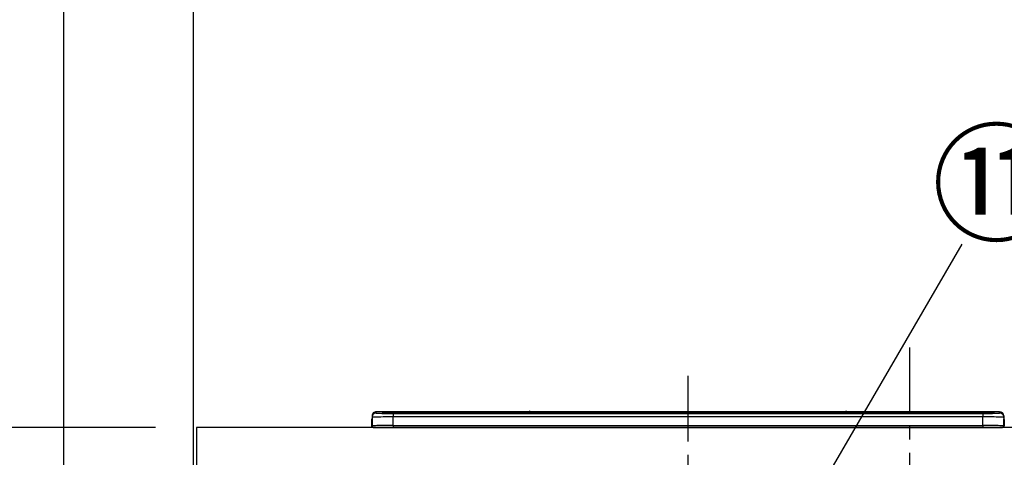
# Model space of a CAD drawing. Extents: x 55896 to 82369, y -11033 to -2163.
# Drawn here: x 57028 to 57962, y -8021 to -7605 of the extents above; entities that cross this region are included whole.
import ezdxf

# ---------------------------------------------------------------- set-up
doc = ezdxf.new("R2010")
doc.units = 0
doc.header["$LTSCALE"] = 50
doc.header["$MEASUREMENT"] = 0
doc.linetypes.add('CENTER', pattern=[2, 1.25, -0.25, 0.25, -0.25])
doc.layers.get('0').update_dxf_attribs({"linetype": 'CONTINUOUS'})
doc.layers.get('DEFPOINTS').update_dxf_attribs({"color": 146, "linetype": 'CONTINUOUS'})
for name, color, linetype in [('111-壁仕上', 3, 'CONTINUOUS'), ('126-甲板', 2, 'CONTINUOUS'), ('150-機器', 8, 'CONTINUOUS'), ('161-番号', 110, 'CONTINUOUS'), ('166-寸法B', 11, 'CONTINUOUS')]:
    doc.layers.add(name, color=color, linetype=linetype)
doc.styles.add('KH001', font='msgothic.ttc')
doc.dimstyles.new('KH1xx030', dxfattribs={"dimscale": 30, "dimtxt": 2, "dimasz": 0.6, "dimexe": 0.3, "dimexo": 1.2, "dimgap": 0.5, "dimtad": 3, "dimdec": 1, "dimdsep": 46, "dimlunit": 6, "dimtxsty": 'KH001', "dimblk": 'DOT', "dimcen": 1, "dimdle": 1, "dimclrd": 256, "dimclre": 256, "dimclrt": 256, "dimadec": 0, "dimazin": 0, "dimtfac": 1, "dimtdec": 1, "dimtix": 1, "dimtmove": 2, "dimatfit": 3, "dimldrblk": 'CLOSEDBLANK', "dimfxl": 1, "dimtolj": 1, "dimtzin": 0, "dimlwd": -1, "dimlwe": -1, "dimarcsym": 0})

# ---------------------------------------------------------------- blocks, each defined once
blk = doc.blocks.new('HT-F6S_S')
at = {"layer": '150-機器', "color": 161, "linetype": 'CENTER'}
blk.add_line((0, 49.1), (0, -286.92), dxfattribs=at)
at = {"layer": '150-機器', "color": 13, "linetype": 'Continuous'}
for p, q in [((-299.5, 10.93), (-299.5, 9.68)), ((-299.5, 9.68), (-299.5, 1.5)), ((-295.5, 13.68), (-295.5, 14.93)), ((-150.73, 14.93), (-295.5, 14.93)), ((-150.73, 14.93), (-295.5, 14.93)), ((-295.5, 14.93), (-295.5, 14.93)), ((-290, 14.71), (-290, 13.69)), ((-290, 13.69), (-289.9, 13.68)), ((-289.9, 13.68), (-289.9, 13.68)), ((-289.5, 13.61), (-289.5, 14.21)), ((-289.5, 13.61), (-289.5, 14.21)), ((-284.5, 14.86), (-284.5, 14.36)), ((-284.5, 14.86), (284.5, 14.86)), ((284.5, 14.36), (-284.5, 14.36)), ((-284.5, 13.83), (-284.5, 14.36)), ((234.74, 13.83), (-284, 13.83)), ((279.5, 13.42), (-279.5, 13.42)), ((-279.5, 13.42), (-279.5, 13.42)), ((279.5, 13.42), (-279.5, 13.42)), ((-279.5, 13.25), (-279.5, 9.93)), ((-279.5, 13.25), (279.5, 13.25)), ((-279.5, 1.75), (-279.5, 9.93)), ((279.5, 9.93), (-279.5, 9.93)), ((-253.25, 13.56), (-253.25, 13.42)), ((-241.25, 13.59), (-252.25, 13.59)), ((-240.25, 13.56), (-240.25, 13.42)), ((-240.25, 13.42), (-240.25, 13.56)), ((-219, 13.56), (-219, 13.42)), ((-207, 13.59), (-218, 13.59)), ((-206, 13.56), (-206, 13.42)), ((-206, 13.42), (-206, 13.56)), ((-200, 13.56), (-200, 13.42)), ((-169, 13.59), (-199, 13.59)), ((-168, 13.56), (-168, 13.42)), ((-168, 13.42), (-168, 13.56)), ((-162, 13.56), (-162, 13.42)), ((-150, 13.59), (-161, 13.59)), ((-150.69, 14.88), (-150.74, 14.89)), ((-150.74, 14.89), (-150.74, 14.89)), ((-150.52, 14.88), (-150.69, 14.88)), ((-150.28, 14.87), (-150.52, 14.88)), ((-150, 14.87), (-150.28, 14.87)), ((-149.72, 14.87), (-150, 14.87)), ((-149.48, 14.88), (-149.72, 14.87)), ((-149.31, 14.88), (-149.48, 14.88)), ((-149.26, 14.89), (-149.31, 14.88)), ((149.27, 14.93), (-149.27, 14.93)), ((149.27, 14.93), (-149.27, 14.93)), ((-149.26, 14.89), (-149.26, 14.89)), ((-149, 13.56), (-149, 13.42)), ((-149, 13.42), (-149, 13.56)), ((-120.66, 13.56), (-120.66, 13.42)), ((-108.66, 13.58), (-119.66, 13.58)), ((-107.66, 13.56), (-107.66, 13.42)), ((-107.66, 13.42), (-107.66, 13.56)), ((-101.66, 13.56), (-101.66, 13.42)), ((-89.66, 13.58), (-100.66, 13.58)), ((-88.66, 13.56), (-88.66, 13.42)), ((-88.66, 13.42), (-88.66, 13.56)), ((-82.66, 13.56), (-82.66, 13.42)), ((-70.66, 13.58), (-81.66, 13.58)), ((-69.66, 13.56), (-69.66, 13.42)), ((-69.66, 13.42), (-69.66, 13.56)), ((-63.66, 13.56), (-63.66, 13.42)), ((-32.66, 13.58), (-62.66, 13.58)), ((-31.66, 13.56), (-31.66, 13.42)), ((-31.66, 13.42), (-31.66, 13.56)), ((-25.66, 13.56), (-25.66, 13.42)), ((-13.66, 13.58), (-24.66, 13.58)), ((-12.66, 13.56), (-12.66, 13.42)), ((-12.66, 13.42), (-12.66, 13.56)), ((19.34, 13.56), (19.34, 13.42)), ((31.34, 13.58), (20.34, 13.58)), ((32.34, 13.56), (32.34, 13.42)), ((32.34, 13.42), (32.34, 13.56)), ((38.34, 13.56), (38.34, 13.42)), ((69.34, 13.58), (39.34, 13.58)), ((70.34, 13.56), (70.34, 13.42)), ((70.34, 13.42), (70.34, 13.56)), ((122.75, 13.56), (122.75, 13.42)), ((134.75, 13.58), (123.75, 13.58)), ((135.75, 13.42), (135.75, 13.56)), ((135.75, 13.56), (135.75, 13.42)), ((141.75, 13.56), (141.75, 13.42)), ((172.75, 13.58), (142.75, 13.58)), ((149.26, 14.89), (149.26, 14.89)), ((149.26, 14.89), (149.31, 14.88)), ((149.31, 14.88), (149.48, 14.88)), ((149.48, 14.88), (149.72, 14.87)), ((149.72, 14.87), (150, 14.87)), ((150, 14.87), (150.28, 14.87)), ((150.28, 14.87), (150.52, 14.88)), ((150.52, 14.88), (150.69, 14.88)), ((150.69, 14.88), (150.74, 14.89)), ((295.5, 14.93), (150.73, 14.93)), ((295.5, 14.93), (150.73, 14.93)), ((150.74, 14.89), (150.74, 14.89)), ((173.75, 13.56), (173.75, 13.42)), ((173.75, 13.42), (173.75, 13.56)), ((179.75, 13.56), (179.75, 13.42)), ((191.75, 13.58), (180.75, 13.58)), ((192.75, 13.56), (192.75, 13.42)), ((192.75, 13.42), (192.75, 13.56)), ((234.74, 13.9), (234.74, 13.51)), ((234.74, 13.51), (234.74, 13.42)), ((250.74, 13.93), (235.74, 13.93)), ((235.74, 13.48), (250.74, 13.48)), ((235.74, 13.48), (235.74, 13.42)), ((250.74, 13.48), (250.74, 13.42)), ((251.74, 13.51), (251.74, 13.9)), ((251.74, 13.9), (251.74, 13.42)), ((284, 13.83), (251.74, 13.83)), ((251.74, 13.51), (251.74, 13.42)), ((279.5, 13.42), (279.5, 13.42)), ((279.5, 13.25), (279.5, 9.93)), ((279.5, 1.75), (279.5, 9.93)), ((284.5, 14.86), (284.5, 14.36)), ((284.5, 13.83), (284.5, 14.36)), ((289.5, 13.61), (289.5, 14.21)), ((289.5, 13.61), (289.5, 14.21)), ((289.9, 13.68), (289.88, 13.68)), ((290, 13.69), (289.9, 13.68)), ((290, 13.69), (289.97, 13.68)), ((290, 14.71), (290, 13.69)), ((295.5, 13.68), (295.5, 14.93)), ((295.5, 14.93), (295.5, 14.93)), ((299.5, 10.93), (299.5, 9.68)), ((299.5, 8.69), (299.5, 10.93)), ((299.5, 9.68), (299.5, 1.5)), ((-299.9, 7.4), (-299.6, 7.4)), ((-299.9, 7.4), (-299.9, 1.5)), ((-299.6, 7.4), (-299.57, 7.73)), ((-299.6, 0.6), (-299.6, 7.4)), ((-299.57, 7.73), (-299.5, 7.97)), ((-298.4, 0), (-298, 0)), ((-298, 0), (298, 0)), ((-279.5, 1.75), (-279.5, 0)), ((-279.5, 1.75), (279.5, 1.75)), ((279.5, 1.75), (279.5, 0)), ((299.5, 8.69), (299.5, 7)), ((299.5, 7), (299.5, 1.5)), ((299.6, 0.6), (299.6, 7.4)), ((299.9, 7.4), (299.6, 7.4)), ((299.9, 7.4), (299.9, 1.5)), ((299.9, 7.4), (299.9, 7.4)), ((299.9, 1.5), (299.9, 7.4)), ((299.9, 1.5), (299.9, 1.5))]:
    blk.add_line(p, q, dxfattribs=at)
for points in [[(-279.5, 9.93), (-281.99, 9.93), (-284.45, 9.92), (-286.83, 9.91), (-289.09, 9.9), (-291.2, 9.88), (-293.13, 9.86), (-294.85, 9.84), (-296.33, 9.81), (-297.55, 9.79), (-298.48, 9.76), (-299.12, 9.73), (-299.45, 9.7), (-299.5, 9.68)], [(-295.5, 13.68), (-295.38, 13.63), (-295.12, 13.59)], [(-295.12, 13.59), (-294.57, 13.54), (-293.78, 13.49), (-292.77, 13.44), (-291.55, 13.4), (-290.15, 13.36), (-288.57, 13.33), (-286.86, 13.3), (-285.03, 13.28), (-283.12, 13.27), (-281.14, 13.26), (-279.5, 13.25)], [(279.5, 13.25), (281.49, 13.26), (283.46, 13.27), (285.36, 13.28), (287.17, 13.31), (288.86, 13.33), (290.41, 13.37), (291.78, 13.41), (292.96, 13.45), (293.94, 13.5), (294.68, 13.55), (295.19, 13.6), (295.46, 13.65), (295.5, 13.68)], [(299.5, 9.68), (299.34, 9.71), (298.88, 9.74), (298.11, 9.77), (297.05, 9.8), (295.72, 9.83), (294.13, 9.85), (292.32, 9.87), (290.31, 9.89), (288.12, 9.9), (285.81, 9.92), (283.39, 9.92), (280.91, 9.93), (279.5, 9.93)], [(-279.5, 1.75), (-281.99, 1.75), (-284.45, 1.74), (-286.83, 1.73), (-289.09, 1.72), (-291.2, 1.7), (-293.13, 1.68), (-294.85, 1.66), (-296.33, 1.64), (-297.55, 1.61), (-298.48, 1.58), (-299.12, 1.55), (-299.45, 1.52), (-299.5, 1.5)], [(299.5, 1.5), (299.34, 1.53), (298.88, 1.56), (298.11, 1.59), (297.05, 1.62), (295.72, 1.65), (294.13, 1.67), (292.32, 1.69), (290.31, 1.71), (288.12, 1.73), (285.81, 1.74), (283.39, 1.75), (280.91, 1.75), (279.5, 1.75)]]:
    blk.add_lwpolyline(points, dxfattribs=at)
for centre, radius, start, end in [((-295.5, 10.93), 4, 89.9901, 179.99014), ((-295.5, 9.68), 4, 89.98993, 179.99075), ((-285.88, -37.56), 52.43, 88.49188, 94.50719), ((-290, 14.21), 0.5, 0.00977, 90.00923), ((-282.09, 117.05), 103.66, 265.64518, 271.43408), ((-285.56, -35.83), 50.2, 88.79358, 94.50522), ((-285.25, -34.02), 47.87, 88.50461, 94.49434), ((-252.5, 4.02), 9.57, 88.50448, 94.49441), ((-241, 4.01), 9.57, 85.50568, 91.49538), ((-218.25, 4.01), 9.57, 88.50473, 94.49421), ((-206.75, 4.01), 9.57, 85.50579, 91.49527), ((-199.25, 4.01), 9.57, 88.5047, 94.49428), ((-168.75, 4.01), 9.57, 85.50579, 91.49527), ((-161.25, 4.01), 9.57, 88.50488, 94.49405), ((-150, 14.59), 0.801, 22.05776, 157.94224), ((-149.75, 4.01), 9.57, 85.50595, 91.49512), ((-119.91, 4.01), 9.57, 88.50467, 94.4944), ((-108.41, 4.01), 9.57, 85.50566, 91.4953), ((-100.91, 4.01), 9.57, 88.50474, 94.49431), ((-89.41, 4.01), 9.57, 85.50566, 91.4953), ((-81.91, 4.01), 9.57, 88.50474, 94.49431), ((-70.41, 4.01), 9.57, 85.50569, 91.49526), ((-62.91, 4.01), 9.57, 88.50464, 94.49442), ((-32.41, 4.01), 9.57, 85.50568, 91.49528), ((-24.91, 4.01), 9.57, 88.5047, 94.49434), ((-13.41, 4.01), 9.57, 85.50564, 91.4953), ((20.09, 4.01), 9.57, 88.5047, 94.49434), ((31.59, 4.01), 9.57, 85.50563, 91.49531), ((39.09, 4.01), 9.57, 88.5047, 94.49435), ((69.59, 4.01), 9.57, 85.50569, 91.49526), ((123.5, 4.01), 9.57, 88.50474, 94.49431), ((135, 4.01), 9.57, 85.50561, 91.49534), ((142.5, 4.01), 9.57, 88.50481, 94.49423), ((150, 14.59), 0.801, 22.05776, 157.94224), ((173, 4.01), 9.57, 85.50561, 91.49534), ((180.5, 4.01), 9.57, 88.50481, 94.49423), ((192, 4.02), 9.57, 85.50554, 91.49537), ((235.49, 4.36), 9.57, 88.50481, 94.49423), ((235.49, 23.05), 9.57, 265.50553, 271.49554), ((250.99, 4.36), 9.57, 85.50555, 91.49536), ((250.99, 23.05), 9.57, 268.50455, 274.49443), ((282.09, 117.08), 103.7, 268.56659, 274.3531), ((285.25, -34.02), 47.87, 85.50561, 91.49542), ((285.88, -37.56), 52.43, 85.49277, 91.50816), ((285.56, -35.83), 50.2, 85.49472, 91.20648), ((290, 14.21), 0.5, 89.99077, 179.99023), ((295.5, 10.93), 4, 0.01011, 90.00965), ((295.5, 9.68), 4, 0.00925, 90.01007), ((-297.9, 7.4), 2, 143.13047, 179.99996), ((-298.4, 1.5), 1.5, 180.03496, 216.83381), ((-298.4, 1.5), 1.5, 216.8699, 270), ((-298, 1.5), 1.5, 179.99996, 270), ((298, 1.5), 1.5, 270, 0.00004), ((298, 1.5), 1.5, 270, 0.00004), ((298.4, 1.5), 1.5, 270, 323.1301), ((298.4, 1.5), 1.5, 270, 323.1301), ((297.9, 7.4), 1.7, 0.00004, 29.38336), ((297.9, 7.4), 2, 0.00004, 40.11986), ((297.9, 7.4), 2, 0.00004, 39.88079), ((298.4, 1.5), 1.5, 323.0852, 0.04603), ((298.4, 1.5), 1.5, 323.16619, 359.96504)]:
    blk.add_arc(centre, radius, start, end, dxfattribs=at)
blk = doc.blocks.new('_Dot')
at = {"color": 0, "linetype": 'ByBlock', "lineweight": -2}
blk.add_line((-0.5, 0), (-1, 0), dxfattribs=at)
at = {"color": 0, "linetype": 'ByBlock', "const_width": 0.5}
blk.add_lwpolyline([(-0.25, 0, 1), (0.25, 0, 1)], format="xyb", close=True, dxfattribs=at)
blk = doc.blocks.new('*D118')
at = {"layer": '166-寸法B', "transparency": 16777216}
for p, q in [((57157.1, -7992.51), (56676.14, -7992.51)), ((56685.14, -8834.51), (56685.14, -8010.51)), ((57157.1, -8852.51), (56676.14, -8852.51))]:
    blk.add_line(p, q, dxfattribs=at)
at = {"layer": 'DEFPOINTS', "color": 0, "transparency": 16777216}
for p in [(56685.14, -7992.51), (57193.1, -7992.51), (57193.1, -8852.51)]:
    blk.add_point(p, dxfattribs=at)
at = {"layer": '166-寸法B', "transparency": 16777216, "xscale": 18, "yscale": 18, "zscale": 18}
for p, rotation in [((56685.14, -7992.51), 90), ((56685.14, -8852.51), 270)]:
    blk.add_blockref('_Dot', p, dxfattribs=dict(at, rotation=rotation))
at = {"layer": '166-寸法B', "transparency": 16777216, "insert": (56635.11, -8422.51), "char_height": 60, "attachment_point": 5, "rotation": 90, "style": 'KH001'}
blk.add_mtext('\\A1;860(910)', dxfattribs=at)
blk = doc.blocks.new('_ClosedBlank')
at = {"color": 0, "linetype": 'ByBlock', "lineweight": -2}
for p, q in [((-1, 0.167), (0, 0)), ((-1, 0.167), (-1, -0.167)), ((0, 0), (-1, -0.167))]:
    blk.add_line(p, q, dxfattribs=at)
blk = doc.blocks.new('*D119')
at = {"layer": '166-寸法B', "transparency": 16777216}
for p, q in [((57105.63, -7152.51), (56676.14, -7152.51)), ((56685.14, -7974.51), (56685.14, -7170.51)), ((57157.1, -7992.51), (56676.14, -7992.51))]:
    blk.add_line(p, q, dxfattribs=at)
at = {"layer": 'DEFPOINTS', "color": 0, "transparency": 16777216}
for p in [(56685.14, -7152.51), (57141.63, -7152.51), (57193.1, -7992.51)]:
    blk.add_point(p, dxfattribs=at)
at = {"layer": '166-寸法B', "transparency": 16777216, "xscale": 18, "yscale": 18, "zscale": 18}
for p, rotation in [((56685.14, -7152.51), 90), ((56685.14, -7992.51), 270)]:
    blk.add_blockref('_Dot', p, dxfattribs=dict(at, rotation=rotation))
at = {"layer": '166-寸法B', "transparency": 16777216, "insert": (56635.11, -7572.51), "char_height": 60, "attachment_point": 5, "rotation": 90, "style": 'KH001'}
blk.add_mtext('\\A1;840(790)', dxfattribs=at)
blk = doc.blocks.new('*D121')
at = {"layer": '166-寸法B', "transparency": 16777216}
for p, q in [((57124.43, -6452.51), (56541.14, -6452.51)), ((56550.14, -8834.51), (56550.14, -6470.51)), ((57157.63, -8852.51), (56541.14, -8852.51))]:
    blk.add_line(p, q, dxfattribs=at)
at = {"layer": 'DEFPOINTS', "color": 0, "transparency": 16777216}
for p in [(56550.14, -6452.51), (57160.43, -6452.51), (57193.63, -8852.51)]:
    blk.add_point(p, dxfattribs=at)
at = {"layer": '166-寸法B', "transparency": 16777216, "xscale": 18, "yscale": 18, "zscale": 18}
for p, rotation in [((56550.14, -6452.51), 90), ((56550.14, -8852.51), 270)]:
    blk.add_blockref('_Dot', p, dxfattribs=dict(at, rotation=rotation))
at = {"layer": '166-寸法B', "transparency": 16777216, "insert": (56501.33, -7652.51), "char_height": 60, "attachment_point": 5, "rotation": 90, "style": 'KH001'}
blk.add_mtext('\\A1;2,400', dxfattribs=at)

msp = doc.modelspace()

# ---------------------------------------------------------------- linework, layer by layer
at = {"layer": '111-壁仕上', "ltscale": 2}
msp.add_line((57193.1, -6452.51), (57193.1, -8852.51), dxfattribs=at)
at = {"layer": '126-甲板'}
msp.add_lwpolyline([(59784.1, -7992.51), (57196.1, -7992.51), (57196.1, -8032.51), (59784.1, -8032.51)], close=True, dxfattribs=at)
at = {"layer": 'DEFPOINTS'}
msp.add_line((57070.29, -10242.67), (57070.29, -2586.44), dxfattribs=at)
at = {"layer": 'DEFPOINTS', "linetype": 'CENTER'}
msp.add_line((57872.1, -7916.53), (57872.1, -8364.81), dxfattribs=at)

# ---------------------------------------------------------------- block references
at = {"layer": '150-機器'}
msp.add_blockref('HT-F6S_S', (57662.1, -7992.51), dxfattribs=at)

# ---------------------------------------------------------------- texts
at = {"layer": '161-番号', "insert": (57893.22, -7716.14), "char_height": 90, "attachment_point": 1, "style": 'KH001'}
msp.add_mtext('⑪', dxfattribs=at)

# ---------------------------------------------------------------- dimensions: what is measured, and where the dimension line sits
at = {"layer": '166-寸法B'}
dim = msp.add_linear_dim(base=(56550.14, -6452.51), p1=(57193.63, -8852.51), p2=(57160.43, -6452.51), angle=90, dimstyle='KH1xx030', dxfattribs=at)
dim.commit()
dim.dimension.update_dxf_attribs({"geometry": '*D121', "text_midpoint": (56501.33, -7652.51)})
for base, p1, p2, override, picture, middle in [((56685.14, -7152.51), (57193.1, -7992.51), (57141.63, -7152.51), {"dimpost": '(790)'}, '*D119', (56635.11, -7572.51)), ((56685.14, -7992.51), (57193.1, -8852.51), (57193.1, -7992.51), {"dimpost": '(910)'}, '*D118', (56635.11, -8422.51))]:
    dim = msp.add_linear_dim(base=base, p1=p1, p2=p2, angle=90, dimstyle='KH1xx030', override=override, dxfattribs=at)
    dim.commit()
    dim.dimension.update_dxf_attribs({"geometry": picture, "text_midpoint": middle})

# ---------------------------------------------------------------- leaders
at = {"layer": '161-番号'}
for points in [[(57735.14, -8140.52), (57922.15, -7818.69)], [(57817.43, -8365.11), (58112.49, -7819.95)]]:
    msp.add_leader(points, dimstyle='KH1xx030', override={"dimasz": 2, "dimgap": 0.5, "dimtad": 1}, dxfattribs=at)

doc.saveas('drawing.dxf')
